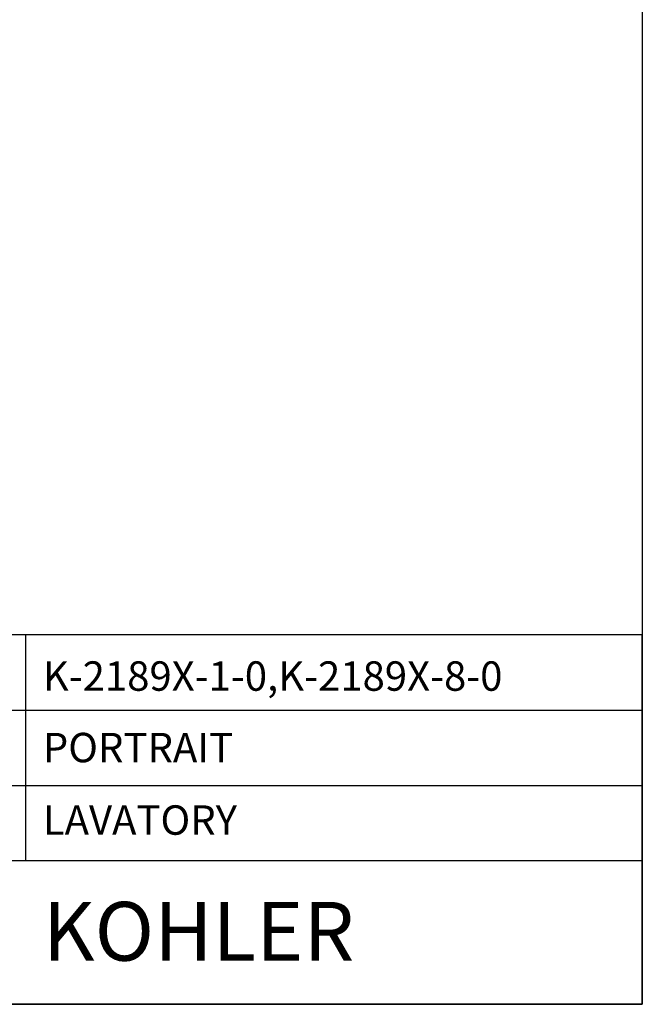
# Model space of a CAD drawing. Units: inches. Extents: x 72 to 27519, y -1792 to 1221.
# Drawn here: x 26566 to 27519, y -1792 to -285 of the extents above; entities that cross this region are included whole.
import ezdxf

# ---------------------------------------------------------------- set-up
doc = ezdxf.new("R2010")
doc.units = ezdxf.units.IN
doc.header["$LTSCALE"] = 5
doc.header["$MEASUREMENT"] = 0
doc.layers.add('Title box', color=7, linetype='Continuous')
doc.styles.get("Standard").update_dxf_attribs({"font": 'helr45w_0.ttf'})

msp = doc.modelspace()

# ---------------------------------------------------------------- linework, layer by layer
at = {"layer": 'Title box'}
for p, q in [((26575.7, -1571.7), (26575.7, -1226.3)), ((26206.2, -1341.5), (27519.1, -1341.5)), ((26206.2, -1456.6), (27519.1, -1456.6)), ((26206.2, -1571.7), (27519.1, -1571.7))]:
    msp.add_line(p, q, dxfattribs=at)
for points in [[(23276.3, -1791.6), (23276.3, 1221.1), (27519.1, 1221.1), (27519.1, -1791.6)], [(26206.2, -1791.6), (27519.1, -1791.6), (27519.1, -1226.3), (26206.2, -1226.3)]]:
    msp.add_lwpolyline(points, close=True, dxfattribs=at)

# ---------------------------------------------------------------- texts
at = {"layer": 'Title box', "attachment_point": 7}
for s, insert, char_height in [('{\\fHelvetica|b1|i0|c0|p34;K-2189X-1-0,K-2189X-8-0}', (26601.6, -1311.9), 45), ('{\\fHelvetica|b1|i0|c0|p34;PORTRAIT}', (26601.6, -1421.3), 45), ('{\\fHelvetica|b1|i0|c0|p34;LAVATORY}', (26601.6, -1532.2), 45), ('{\\fHelvetica|b1|i0|c0|p34;KOHLER}', (26601.6, -1724.9), 90)]:
    msp.add_mtext(s, dxfattribs=dict(at, insert=insert, char_height=char_height))

doc.saveas('drawing.dxf')
